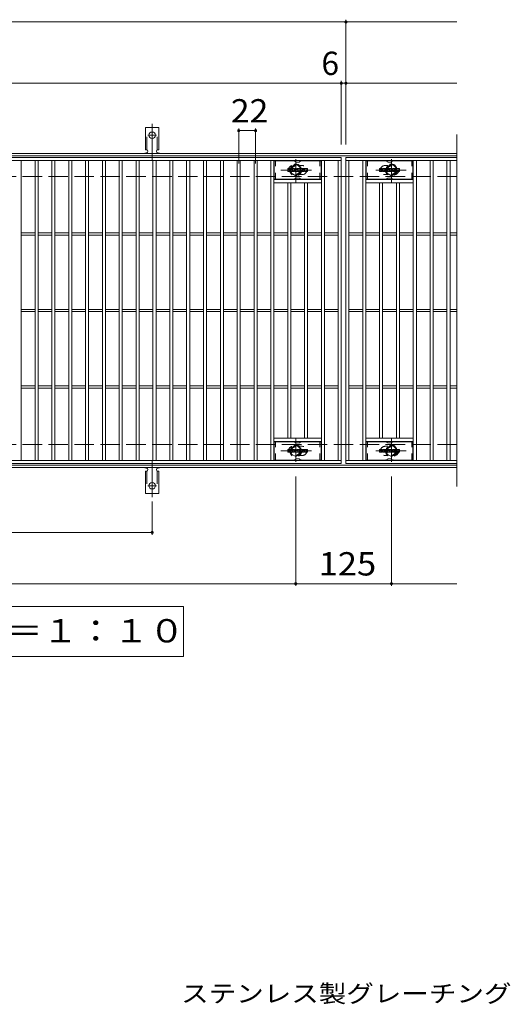
# Model space of a CAD drawing. Units: millimetres. Extents: x -1691 to 1837, y -1378 to 1313.
# Drawn here: x -915 to -274, y -45 to 1242 of the extents above; entities that cross this region are included whole.
import ezdxf

# ---------------------------------------------------------------- set-up
doc = ezdxf.new("R2010")
doc.units = ezdxf.units.MM
doc.header["$LTSCALE"] = 10
for name, pattern in [('JWW_CENTER1', [6.773333, 4.233333, -0.846667, 0.846667, -0.846667]), ('JWW_CENTER2', [13.546667, 11.006667, -0.846667, 0.846667, -0.846667]), ('JWW_DASHED1', [1.693333, 0.846667, -0.846667]), ('JWW_DASHED2', [3.386667, 1.693333, -1.693333]), ('JWW_DASHED3', [3.386667, 2.54, -0.846667])]:
    doc.linetypes.add(name, pattern=pattern)
for name, color, linetype in [('C-1', 7, 'Continuous'), ('C-2', 7, 'Continuous'), ('C-3', 7, 'Continuous'), ('C-4', 7, 'Continuous'), ('C-5', 7, 'Continuous'), ('C-8', 7, 'Continuous'), ('C-A', 7, 'Continuous'), ('C-F', 7, 'Continuous'), ('D-5', 7, 'Continuous')]:
    doc.layers.add(name, color=color, linetype=linetype)
doc.styles.add('ＭＳ ゴシック', font='txt', dxfattribs={"height": 1})

msp = doc.modelspace()

# ---------------------------------------------------------------- linework, layer by layer
at = {"layer": 'C-1', "color": 2, "linetype": 'Continuous', "lineweight": 9}
for p, q in [((-343.5, 1067), (-1639.5, 1067)), ((-343.5, 1064), (-1639.5, 1064)), ((-343.5, 660), (-1639.5, 660)), ((-343.5, 657), (-1639.5, 657))]:
    msp.add_line(p, q, dxfattribs=at)
at = {"layer": 'C-1', "color": 2, "linetype": 'JWW_DASHED3', "lineweight": 9}
for p, q in [((-343.5, 1037), (-1639.5, 1037)), ((-343.5, 687), (-1639.5, 687))]:
    msp.add_line(p, q, dxfattribs=at)
at = {"layer": 'C-2', "color": 3, "linetype": 'Continuous', "lineweight": 9}
for p, q in [((-343.5, 1092), (-343.5, 632)), ((-1488.5, 1062), (-494.5, 1062)), ((-1488.5, 1058), (-494.5, 1058)), ((-912.5, 666), (-912.5, 1058)), ((-894.5, 666), (-894.5, 1058)), ((-890.5, 666), (-890.5, 1058)), ((-872.5, 666), (-872.5, 1058)), ((-868.5, 666), (-868.5, 1058)), ((-850.5, 666), (-850.5, 1058)), ((-846.5, 666), (-846.5, 1058)), ((-828.5, 666), (-828.5, 1058)), ((-824.5, 666), (-824.5, 1058)), ((-806.5, 666), (-806.5, 1058)), ((-802.5, 666), (-802.5, 1058)), ((-784.5, 666), (-784.5, 1058)), ((-780.5, 666), (-780.5, 1058)), ((-762.5, 666), (-762.5, 1058)), ((-758.5, 666), (-758.5, 1058)), ((-740.5, 666), (-740.5, 1058)), ((-736.5, 666), (-736.5, 1058)), ((-718.5, 666), (-718.5, 1058)), ((-714.5, 666), (-714.5, 1058)), ((-696.5, 666), (-696.5, 1058)), ((-692.5, 666), (-692.5, 1058)), ((-674.5, 666), (-674.5, 1058)), ((-670.5, 666), (-670.5, 1058)), ((-652.5, 666), (-652.5, 1058)), ((-648.5, 666), (-648.5, 1058)), ((-630.5, 666), (-630.5, 1058)), ((-626.5, 666), (-626.5, 1058)), ((-608.5, 666), (-608.5, 1058)), ((-604.5, 666), (-604.5, 1058)), ((-586.5, 666), (-586.5, 1058)), ((-582.5, 666), (-582.5, 1058)), ((-520.5, 666), (-520.5, 1058)), ((-516.5, 666), (-516.5, 1058)), ((-498.5, 666), (-498.5, 1058)), ((-494.5, 1062), (-494.5, 662)), ((-343.5, 1062), (-488.5, 1062)), ((-488.5, 1062), (-343.5, 1062)), ((-488.5, 1062), (-488.5, 662)), ((-488.5, 1062), (-488.5, 662)), ((-488.5, 1058), (-343.5, 1058)), ((-484.5, 666), (-484.5, 1058)), ((-466.5, 666), (-466.5, 1058)), ((-462.5, 666), (-462.5, 1058)), ((-400.5, 666), (-400.5, 1058)), ((-396.5, 666), (-396.5, 1058)), ((-378.5, 666), (-378.5, 1058)), ((-374.5, 666), (-374.5, 1058)), ((-356.5, 666), (-356.5, 1058)), ((-352.5, 666), (-352.5, 1058)), ((-520.5, 1033), (-582.5, 1033)), ((-462.5, 1033), (-400.5, 1033)), ((-520.5, 1029), (-582.5, 1029)), ((-564.5, 695), (-564.5, 1029)), ((-560.5, 695), (-560.5, 1029)), ((-542.5, 695), (-542.5, 1029)), ((-538.5, 695), (-538.5, 1029)), ((-462.5, 1029), (-400.5, 1029)), ((-444.5, 695), (-444.5, 1029)), ((-440.5, 695), (-440.5, 1029)), ((-422.5, 695), (-422.5, 1029)), ((-418.5, 695), (-418.5, 1029)), ((-912.5, 963.5), (-894.5, 963.5)), ((-912.5, 960.5), (-894.5, 960.5)), ((-890.5, 963.5), (-872.5, 963.5)), ((-890.5, 960.5), (-872.5, 960.5)), ((-868.5, 963.5), (-850.5, 963.5)), ((-868.5, 960.5), (-850.5, 960.5)), ((-846.5, 963.5), (-828.5, 963.5)), ((-846.5, 960.5), (-828.5, 960.5)), ((-824.5, 963.5), (-806.5, 963.5)), ((-824.5, 960.5), (-806.5, 960.5)), ((-802.5, 963.5), (-784.5, 963.5)), ((-802.5, 960.5), (-784.5, 960.5)), ((-780.5, 963.5), (-762.5, 963.5)), ((-780.5, 960.5), (-762.5, 960.5)), ((-758.5, 963.5), (-740.5, 963.5)), ((-758.5, 960.5), (-740.5, 960.5)), ((-736.5, 963.5), (-718.5, 963.5)), ((-736.5, 960.5), (-718.5, 960.5)), ((-714.5, 963.5), (-696.5, 963.5)), ((-714.5, 960.5), (-696.5, 960.5)), ((-692.5, 963.5), (-674.5, 963.5)), ((-692.5, 960.5), (-674.5, 960.5)), ((-670.5, 963.5), (-652.5, 963.5)), ((-670.5, 960.5), (-652.5, 960.5)), ((-648.5, 963.5), (-630.5, 963.5)), ((-648.5, 960.5), (-630.5, 960.5)), ((-626.5, 963.5), (-608.5, 963.5)), ((-626.5, 960.5), (-608.5, 960.5)), ((-604.5, 963.5), (-586.5, 963.5)), ((-604.5, 960.5), (-586.5, 960.5)), ((-582.5, 963.5), (-564.5, 963.5)), ((-582.5, 960.5), (-564.5, 960.5)), ((-560.5, 963.5), (-542.5, 963.5)), ((-560.5, 960.5), (-542.5, 960.5)), ((-538.5, 963.5), (-520.5, 963.5)), ((-538.5, 960.5), (-520.5, 960.5)), ((-516.5, 963.5), (-498.5, 963.5)), ((-516.5, 960.5), (-498.5, 960.5)), ((-484.5, 963.5), (-466.5, 963.5)), ((-484.5, 960.5), (-466.5, 960.5)), ((-462.5, 963.5), (-444.5, 963.5)), ((-462.5, 960.5), (-444.5, 960.5)), ((-440.5, 963.5), (-422.5, 963.5)), ((-440.5, 960.5), (-422.5, 960.5)), ((-418.5, 963.5), (-400.5, 963.5)), ((-418.5, 960.5), (-400.5, 960.5)), ((-396.5, 963.5), (-378.5, 963.5)), ((-396.5, 960.5), (-378.5, 960.5)), ((-374.5, 963.5), (-356.5, 963.5)), ((-374.5, 960.5), (-356.5, 960.5)), ((-352.5, 963.5), (-343.5, 963.5)), ((-352.5, 960.5), (-343.5, 960.5)), ((-912.5, 863.5), (-894.5, 863.5)), ((-890.5, 863.5), (-872.5, 863.5)), ((-868.5, 863.5), (-850.5, 863.5)), ((-846.5, 863.5), (-828.5, 863.5)), ((-824.5, 863.5), (-806.5, 863.5)), ((-802.5, 863.5), (-784.5, 863.5)), ((-780.5, 863.5), (-762.5, 863.5)), ((-758.5, 863.5), (-740.5, 863.5)), ((-736.5, 863.5), (-718.5, 863.5)), ((-714.5, 863.5), (-696.5, 863.5)), ((-692.5, 863.5), (-674.5, 863.5)), ((-670.5, 863.5), (-652.5, 863.5)), ((-648.5, 863.5), (-630.5, 863.5)), ((-626.5, 863.5), (-608.5, 863.5)), ((-604.5, 863.5), (-586.5, 863.5)), ((-582.5, 863.5), (-564.5, 863.5)), ((-560.5, 863.5), (-542.5, 863.5)), ((-538.5, 863.5), (-520.5, 863.5)), ((-516.5, 863.5), (-498.5, 863.5)), ((-484.5, 863.5), (-466.5, 863.5)), ((-462.5, 863.5), (-444.5, 863.5)), ((-440.5, 863.5), (-422.5, 863.5)), ((-418.5, 863.5), (-400.5, 863.5)), ((-396.5, 863.5), (-378.5, 863.5)), ((-374.5, 863.5), (-356.5, 863.5)), ((-352.5, 863.5), (-343.5, 863.5)), ((-912.5, 860.5), (-894.5, 860.5)), ((-890.5, 860.5), (-872.5, 860.5)), ((-868.5, 860.5), (-850.5, 860.5)), ((-846.5, 860.5), (-828.5, 860.5)), ((-824.5, 860.5), (-806.5, 860.5)), ((-802.5, 860.5), (-784.5, 860.5)), ((-780.5, 860.5), (-762.5, 860.5)), ((-758.5, 860.5), (-740.5, 860.5)), ((-736.5, 860.5), (-718.5, 860.5)), ((-714.5, 860.5), (-696.5, 860.5)), ((-692.5, 860.5), (-674.5, 860.5)), ((-670.5, 860.5), (-652.5, 860.5)), ((-648.5, 860.5), (-630.5, 860.5)), ((-626.5, 860.5), (-608.5, 860.5)), ((-604.5, 860.5), (-586.5, 860.5)), ((-582.5, 860.5), (-564.5, 860.5)), ((-560.5, 860.5), (-542.5, 860.5)), ((-538.5, 860.5), (-520.5, 860.5)), ((-516.5, 860.5), (-498.5, 860.5)), ((-484.5, 860.5), (-466.5, 860.5)), ((-462.5, 860.5), (-444.5, 860.5)), ((-440.5, 860.5), (-422.5, 860.5)), ((-418.5, 860.5), (-400.5, 860.5)), ((-396.5, 860.5), (-378.5, 860.5)), ((-374.5, 860.5), (-356.5, 860.5)), ((-352.5, 860.5), (-343.5, 860.5)), ((-912.5, 763.5), (-894.5, 763.5)), ((-912.5, 760.5), (-894.5, 760.5)), ((-890.5, 763.5), (-872.5, 763.5)), ((-890.5, 760.5), (-872.5, 760.5)), ((-868.5, 763.5), (-850.5, 763.5)), ((-868.5, 760.5), (-850.5, 760.5)), ((-846.5, 763.5), (-828.5, 763.5)), ((-846.5, 760.5), (-828.5, 760.5)), ((-824.5, 763.5), (-806.5, 763.5)), ((-824.5, 760.5), (-806.5, 760.5)), ((-802.5, 763.5), (-784.5, 763.5)), ((-802.5, 760.5), (-784.5, 760.5)), ((-780.5, 763.5), (-762.5, 763.5)), ((-780.5, 760.5), (-762.5, 760.5)), ((-758.5, 763.5), (-740.5, 763.5)), ((-758.5, 760.5), (-740.5, 760.5)), ((-736.5, 763.5), (-718.5, 763.5)), ((-736.5, 760.5), (-718.5, 760.5)), ((-714.5, 763.5), (-696.5, 763.5)), ((-714.5, 760.5), (-696.5, 760.5)), ((-692.5, 763.5), (-674.5, 763.5)), ((-692.5, 760.5), (-674.5, 760.5)), ((-670.5, 763.5), (-652.5, 763.5)), ((-670.5, 760.5), (-652.5, 760.5)), ((-648.5, 763.5), (-630.5, 763.5)), ((-648.5, 760.5), (-630.5, 760.5)), ((-626.5, 763.5), (-608.5, 763.5)), ((-626.5, 760.5), (-608.5, 760.5)), ((-604.5, 763.5), (-586.5, 763.5)), ((-604.5, 760.5), (-586.5, 760.5)), ((-582.5, 763.5), (-564.5, 763.5)), ((-582.5, 760.5), (-564.5, 760.5)), ((-560.5, 763.5), (-542.5, 763.5)), ((-560.5, 760.5), (-542.5, 760.5)), ((-538.5, 763.5), (-520.5, 763.5)), ((-538.5, 760.5), (-520.5, 760.5)), ((-516.5, 763.5), (-498.5, 763.5)), ((-516.5, 760.5), (-498.5, 760.5)), ((-484.5, 763.5), (-466.5, 763.5)), ((-484.5, 760.5), (-466.5, 760.5)), ((-462.5, 763.5), (-444.5, 763.5)), ((-462.5, 760.5), (-444.5, 760.5)), ((-440.5, 763.5), (-422.5, 763.5)), ((-440.5, 760.5), (-422.5, 760.5)), ((-418.5, 763.5), (-400.5, 763.5)), ((-418.5, 760.5), (-400.5, 760.5)), ((-396.5, 763.5), (-378.5, 763.5)), ((-396.5, 760.5), (-378.5, 760.5)), ((-374.5, 763.5), (-356.5, 763.5)), ((-374.5, 760.5), (-356.5, 760.5)), ((-352.5, 763.5), (-343.5, 763.5)), ((-352.5, 760.5), (-343.5, 760.5)), ((-520.5, 695), (-582.5, 695)), ((-462.5, 695), (-400.5, 695)), ((-520.5, 691), (-582.5, 691)), ((-462.5, 691), (-400.5, 691)), ((-494.5, 666), (-1488.5, 666)), ((-494.5, 662), (-1488.5, 662)), ((-343.5, 666), (-488.5, 666)), ((-343.5, 662), (-488.5, 662))]:
    msp.add_line(p, q, dxfattribs=at)
at = {"layer": 'C-2', "color": 3, "linetype": 'JWW_DASHED1', "lineweight": 9}
for p, q in [((-545.5, 1051.5), (-549.1, 1051.5)), ((-437.5, 1051.5), (-433.9, 1051.5)), ((-545.5, 1039.5), (-549.1, 1039.5)), ((-437.5, 1039.5), (-433.9, 1039.5)), ((-545.5, 684.5), (-549.1, 684.5)), ((-437.5, 684.5), (-433.9, 684.5)), ((-545.5, 672.5), (-549.1, 672.5)), ((-437.5, 672.5), (-433.9, 672.5))]:
    msp.add_line(p, q, dxfattribs=at)
for centre, start, end in [((-557.5, 1045.5), 106.3331, 253.6669), ((-545.5, 1045.5), 270, 90), ((-437.5, 1045.5), 90, 270), ((-425.5, 1045.5), 286.3331, 73.6669), ((-557.5, 678.5), 106.3331, 253.6669), ((-545.5, 678.5), 270, 90), ((-437.5, 678.5), 90, 270), ((-425.5, 678.5), 286.3331, 73.6669)]:
    msp.add_arc(centre, 6, start, end, dxfattribs=at)
at = {"layer": 'C-3', "color": 6, "linetype": 'Continuous', "lineweight": 9}
for p, q in [((-556.4, 1057.5), (-582, 1057.5)), ((-582, 1033.5), (-582, 1057.5)), ((-555.9, 1057.4), (-553.8, 1056.1)), ((-549.8, 1056), (-553.3, 1056)), ((-547.2, 1057.4), (-549.3, 1056.1)), ((-546.7, 1057.5), (-521, 1057.5)), ((-521, 1033.5), (-521, 1057.5)), ((-436.4, 1057.5), (-462, 1057.5)), ((-462, 1033.5), (-462, 1057.5)), ((-435.9, 1057.4), (-433.8, 1056.1)), ((-429.8, 1056), (-433.3, 1056)), ((-427.2, 1057.4), (-429.3, 1056.1)), ((-426.7, 1057.5), (-401, 1057.5)), ((-401, 1033.5), (-401, 1057.5)), ((-556.4, 1033.5), (-582, 1033.5)), ((-555.9, 1033.6), (-553.8, 1034.9)), ((-549.8, 1035), (-553.3, 1035)), ((-547.2, 1033.6), (-549.3, 1034.9)), ((-546.7, 1033.5), (-521, 1033.5)), ((-436.4, 1033.5), (-462, 1033.5)), ((-435.9, 1033.6), (-433.8, 1034.9)), ((-429.8, 1035), (-433.3, 1035)), ((-427.2, 1033.6), (-429.3, 1034.9)), ((-426.7, 1033.5), (-401, 1033.5)), ((-556.4, 690.5), (-582, 690.5)), ((-582, 666.5), (-582, 690.5)), ((-555.9, 690.4), (-553.8, 689.1)), ((-549.8, 689), (-553.3, 689)), ((-547.2, 690.4), (-549.3, 689.1)), ((-546.7, 690.5), (-521, 690.5)), ((-521, 666.5), (-521, 690.5)), ((-436.4, 690.5), (-462, 690.5)), ((-462, 666.5), (-462, 690.5)), ((-435.9, 690.4), (-433.8, 689.1)), ((-429.8, 689), (-433.3, 689)), ((-427.2, 690.4), (-429.3, 689.1)), ((-426.7, 690.5), (-401, 690.5)), ((-401, 666.5), (-401, 690.5)), ((-556.4, 666.5), (-582, 666.5)), ((-555.9, 666.6), (-553.8, 667.9)), ((-549.8, 668), (-553.3, 668)), ((-547.2, 666.6), (-549.3, 667.9)), ((-546.7, 666.5), (-521, 666.5)), ((-436.4, 666.5), (-462, 666.5)), ((-435.9, 666.6), (-433.8, 667.9)), ((-429.8, 668), (-433.3, 668)), ((-427.2, 666.6), (-429.3, 667.9)), ((-426.7, 666.5), (-401, 666.5))]:
    msp.add_line(p, q, dxfattribs=at)
at = {"layer": 'C-3', "color": 6, "linetype": 'JWW_DASHED1', "lineweight": 9}
for p, q in [((-580.5, 1033.5), (-580.5, 1057.5)), ((-522.5, 1033.5), (-522.5, 1057.5)), ((-460.5, 1033.5), (-460.5, 1057.5)), ((-402.5, 1033.5), (-402.5, 1057.5)), ((-580.5, 666.5), (-580.5, 690.5)), ((-522.5, 666.5), (-522.5, 690.5)), ((-460.5, 666.5), (-460.5, 690.5)), ((-402.5, 666.5), (-402.5, 690.5))]:
    msp.add_line(p, q, dxfattribs=at)
at = {"layer": 'C-3', "color": 6, "linetype": 'Continuous', "lineweight": 9}
for centre, start, end in [((-556.4, 1056.5), 60, 90), ((-553.3, 1057), 240, 270), ((-549.8, 1057), 270, 300), ((-546.7, 1056.5), 90, 120), ((-436.4, 1056.5), 60, 90), ((-433.3, 1057), 240, 270), ((-429.8, 1057), 270, 300), ((-426.7, 1056.5), 90, 120), ((-556.4, 1034.5), 270, 300), ((-553.3, 1034), 90, 120), ((-549.8, 1034), 60, 90), ((-546.7, 1034.5), 240, 270), ((-436.4, 1034.5), 270, 300), ((-433.3, 1034), 90, 120), ((-429.8, 1034), 60, 90), ((-426.7, 1034.5), 240, 270), ((-556.4, 689.5), 60, 90), ((-553.3, 690), 240, 270), ((-549.8, 690), 270, 300), ((-546.7, 689.5), 90, 120), ((-436.4, 689.5), 60, 90), ((-433.3, 690), 240, 270), ((-429.8, 690), 270, 300), ((-426.7, 689.5), 90, 120), ((-556.4, 667.5), 270, 300), ((-553.3, 667), 90, 120), ((-549.8, 667), 60, 90), ((-546.7, 667.5), 240, 270), ((-436.4, 667.5), 270, 300), ((-433.3, 667), 90, 120), ((-429.8, 667), 60, 90), ((-426.7, 667.5), 240, 270)]:
    msp.add_arc(centre, 1, start, end, dxfattribs=at)
at = {"layer": 'C-4', "color": 7, "linetype": 'Continuous', "lineweight": 9}
for p, q in [((-1639.5, 1239), (-343.5, 1239)), ((-488.5, 1079), (-488.5, 1242)), ((-1639.5, 1159), (-343.5, 1159)), ((-494.5, 1079), (-494.5, 1162)), ((-628.5, 1054), (-628.5, 1100)), ((-628.5, 1097), (-606.5, 1097)), ((-606.5, 1054), (-606.5, 1100)), ((-554, 645), (-554, 502)), ((-429, 645), (-429, 502)), ((-741.5, 612.3), (-741.5, 569)), ((-1241.5, 572), (-741.5, 572)), ((-1639.5, 505), (-343.5, 505))]:
    msp.add_line(p, q, dxfattribs=at)
at = {"layer": 'C-4', "color": 7, "linetype": 'Continuous', "lineweight": 9, "const_width": 2}
for points in [[(-487.5, 1239, 0.414214), (-488.5, 1240, 0.414214), (-489.5, 1239, 0.414214), (-488.5, 1238, 0.414214)], [(-493.5, 1159, 0.414214), (-494.5, 1160, 0.414214), (-495.5, 1159, 0.414214), (-494.5, 1158, 0.414214)], [(-487.5, 1159, 0.414214), (-488.5, 1160, 0.414214), (-489.5, 1159, 0.414214), (-488.5, 1158, 0.414214)], [(-627.5, 1097, 0.414214), (-628.5, 1098, 0.414214), (-629.5, 1097, 0.414214), (-628.5, 1096, 0.414214)], [(-605.5, 1097, 0.414214), (-606.5, 1098, 0.414214), (-607.5, 1097, 0.414214), (-606.5, 1096, 0.414214)], [(-740.5, 572, 0.414214), (-741.5, 573, 0.414214), (-742.5, 572, 0.414214), (-741.5, 571, 0.414214)], [(-553, 505, 0.414214), (-554, 506, 0.414214), (-555, 505, 0.414214), (-554, 504, 0.414214)], [(-428, 505, 0.414214), (-429, 506, 0.414214), (-430, 505, 0.414214), (-429, 504, 0.414214)]]:
    msp.add_lwpolyline(points, format="xyb", close=True, dxfattribs=at)
at = {"layer": 'C-5', "color": 7, "linetype": 'Continuous', "lineweight": 9}
for p, q in [((-1275.5, 475), (-700.5, 475)), ((-700.5, 475), (-700.5, 410)), ((-700.5, 410), (-1275.5, 410))]:
    msp.add_line(p, q, dxfattribs=at)
at = {"layer": 'C-8', "color": 4, "linetype": 'JWW_CENTER1', "lineweight": 9}
for p, q in [((-554, 1029.5), (-554, 1059.9)), ((-429, 1029.5), (-429, 1059.9)), ((-533.6, 1045.5), (-573.3, 1045.5)), ((-449.5, 1045.5), (-409.8, 1045.5)), ((-554, 694.5), (-554, 664.1)), ((-429, 694.5), (-429, 664.1)), ((-533.6, 678.5), (-573.3, 678.5)), ((-449.5, 678.5), (-409.8, 678.5))]:
    msp.add_line(p, q, dxfattribs=at)
at = {"layer": 'C-8', "color": 4, "linetype": 'JWW_DASHED1', "lineweight": 9}
for p, q in [((-560.5, 1049.3), (-554, 1053)), ((-560.5, 1041.8), (-560.5, 1049.3)), ((-554, 1053), (-547.5, 1049.3)), ((-547.5, 1049.3), (-547.5, 1041.8)), ((-429, 1053), (-435.5, 1049.3)), ((-435.5, 1049.3), (-435.5, 1041.8)), ((-422.5, 1049.3), (-429, 1053)), ((-422.5, 1041.8), (-422.5, 1049.3)), ((-554, 1038), (-560.5, 1041.8)), ((-547.5, 1041.8), (-554, 1038)), ((-435.5, 1041.8), (-429, 1038)), ((-429, 1038), (-422.5, 1041.8)), ((-554, 686), (-560.5, 682.3)), ((-560.5, 682.3), (-560.5, 674.8)), ((-547.5, 682.3), (-554, 686)), ((-547.5, 674.8), (-547.5, 682.3)), ((-435.5, 682.3), (-429, 686)), ((-435.5, 674.8), (-435.5, 682.3)), ((-429, 686), (-422.5, 682.3)), ((-422.5, 682.3), (-422.5, 674.8)), ((-560.5, 674.8), (-554, 671)), ((-554, 671), (-547.5, 674.8)), ((-429, 671), (-435.5, 674.8)), ((-422.5, 674.8), (-429, 671))]:
    msp.add_line(p, q, dxfattribs=at)
for centre, radius in [((-554, 1045.5), 7.75), ((-554, 1045.5), 6.5), ((-554, 1045.5), 5.5), ((-429, 1045.5), 7.75), ((-429, 1045.5), 6.5), ((-429, 1045.5), 5.5), ((-554, 678.5), 7.75), ((-554, 678.5), 6.5), ((-554, 678.5), 5.5), ((-429, 678.5), 7.75), ((-429, 678.5), 6.5), ((-429, 678.5), 5.5)]:
    msp.add_circle(centre, radius, dxfattribs=at)
at = {"layer": 'C-A', "color": 3, "linetype": 'Continuous', "lineweight": 9}
for p, q in [((-750.3, 1072), (-750.3, 1101)), ((-732.8, 1101), (-750.3, 1101)), ((-732.8, 1072), (-732.8, 1101)), ((-750.3, 1072), (-749, 1072)), ((-749.5, 1068), (-749, 1068)), ((-732.8, 1072), (-734, 1072)), ((-734, 1068), (-733.5, 1068)), ((-750.3, 652), (-749, 652)), ((-750.3, 652), (-750.3, 623)), ((-749.5, 656), (-749, 656)), ((-734, 656), (-733.5, 656)), ((-732.8, 652), (-734, 652)), ((-732.8, 652), (-732.8, 623)), ((-732.8, 623), (-750.3, 623))]:
    msp.add_line(p, q, dxfattribs=at)
at = {"layer": 'C-A', "color": 3, "linetype": 'JWW_DASHED2', "lineweight": 9}
for p, q in [((-748.3, 1071.9), (-748.3, 1101)), ((-734.8, 1071.9), (-734.8, 1101)), ((-748.3, 652.2), (-748.3, 623)), ((-734.8, 652.2), (-734.8, 623))]:
    msp.add_line(p, q, dxfattribs=at)
at = {"layer": 'C-A', "color": 7, "linetype": 'JWW_CENTER2', "lineweight": 9}
for p, q in [((-741.5, 1058.5), (-741.5, 1105.9)), ((-747.3, 1091), (-735.8, 1091)), ((-741.5, 665.5), (-741.5, 618.1)), ((-747.3, 633), (-735.8, 633))]:
    msp.add_line(p, q, dxfattribs=at)
at = {"layer": 'C-A', "color": 3, "linetype": 'Continuous', "lineweight": 9}
for centre in [(-741.5, 1091), (-741.5, 633)]:
    msp.add_circle(centre, 4.25, dxfattribs=at)
for centre, start, end in [((-749.5, 1066), 90.276, 150.0005), ((-749, 1070), 270, 90), ((-734, 1070), 90, 269.8667), ((-733.5, 1066), 29.9993, 89.7584), ((-749.5, 658), 209.9995, 269.724), ((-733.5, 658), 270.2416, 330.0007), ((-749, 654), 270, 90), ((-734, 654), 90.1333, 270)]:
    msp.add_arc(centre, 2, start, end, dxfattribs=at)
at = {"layer": 'C-F', "color": 7, "linetype": 'Continuous', "lineweight": 9}
for p, q in [((-564.5, 1043.9), (-564.5, 1047.3)), ((-562.9, 1047.4), (-564.4, 1047.4)), ((-564.4, 1043.8), (-562.9, 1043.8)), ((-562.7, 1047.3), (-562.7, 1046.3)), ((-562.7, 1043.9), (-562.7, 1045)), ((-562.2, 1047.3), (-562.2, 1046.3)), ((-562.2, 1043.9), (-562.2, 1045)), ((-562.1, 1043.8), (-560.7, 1043.8)), ((-560.7, 1047.4), (-562, 1047.4)), ((-560.5, 1047.3), (-560.5, 1046.5)), ((-560.5, 1043.9), (-560.5, 1044.8)), ((-559.9, 1043.9), (-559.9, 1046.9)), ((-558.4, 1043.8), (-559.7, 1043.8)), ((-556.6, 1047.4), (-559.4, 1047.4)), ((-558.2, 1045.6), (-558.2, 1046.2)), ((-557.8, 1045.6), (-558.2, 1045.6)), ((-558.2, 1043.9), (-558.2, 1044.3)), ((-557.7, 1045.6), (-557.7, 1046.2)), ((-557.7, 1043.9), (-557.7, 1044.3)), ((-557.5, 1043.8), (-556.2, 1043.8)), ((-556, 1043.9), (-556, 1046.9)), ((-555.4, 1047.3), (-555.4, 1043.9)), ((-555.2, 1047.4), (-553.5, 1047.4)), ((-554.2, 1043.8), (-555.2, 1043.8)), ((-554, 1043.9), (-554, 1044.8)), ((-553.6, 1043.9), (-553.8, 1044.9)), ((-553.4, 1047.3), (-552.9, 1045.8)), ((-551.5, 1043.8), (-553.4, 1043.8)), ((-552.7, 1047.3), (-552.7, 1045.8)), ((-552.6, 1047.4), (-551.5, 1047.4)), ((-551.4, 1047.3), (-551.4, 1043.9)), ((-550.9, 1043.9), (-550.9, 1047.3)), ((-550.7, 1047.4), (-547.7, 1047.4)), ((-550.7, 1043.8), (-547.7, 1043.8)), ((-547.7, 1046.4), (-548.8, 1046.4)), ((-547.7, 1046), (-548.8, 1046)), ((-547.7, 1045.2), (-548.8, 1045.2)), ((-547.7, 1044.8), (-548.8, 1044.8)), ((-547.5, 1046.6), (-547.5, 1047.3)), ((-547.5, 1045.3), (-547.5, 1045.8)), ((-547.5, 1043.9), (-547.5, 1044.6)), ((-547, 1044.8), (-547, 1044.3)), ((-546.9, 1044.9), (-545.5, 1044.9)), ((-543.5, 1047.4), (-546.6, 1047.4)), ((-545, 1045.3), (-546.6, 1045.3)), ((-543.5, 1043.8), (-546.5, 1043.8)), ((-545.4, 1046.1), (-545.4, 1046.5)), ((-545.4, 1044.8), (-545.4, 1044.7)), ((-545.2, 1045.9), (-543.5, 1045.9)), ((-544.9, 1046.4), (-544.9, 1046.5)), ((-544.9, 1045.1), (-544.9, 1044.7)), ((-544.7, 1046.2), (-543, 1046.2)), ((-543, 1046.9), (-543, 1046.2)), ((-542.5, 1044.3), (-542.5, 1046.9)), ((-539, 1047.4), (-542, 1047.4)), ((-539, 1043.8), (-542, 1043.8)), ((-540.8, 1045.1), (-540.8, 1046.1)), ((-540.2, 1045.1), (-540.2, 1046.1)), ((-538.5, 1046.9), (-538.5, 1044.3)), ((-444.5, 1043.9), (-444.5, 1047.3)), ((-442.9, 1047.4), (-444.4, 1047.4)), ((-444.4, 1043.8), (-442.9, 1043.8)), ((-442.7, 1047.3), (-442.7, 1046.3)), ((-442.7, 1043.9), (-442.7, 1045)), ((-442.2, 1047.3), (-442.2, 1046.3)), ((-442.2, 1043.9), (-442.2, 1045)), ((-442.1, 1043.8), (-440.7, 1043.8)), ((-440.7, 1047.4), (-442, 1047.4)), ((-440.5, 1047.3), (-440.5, 1046.5)), ((-440.5, 1043.9), (-440.5, 1044.8)), ((-439.9, 1043.9), (-439.9, 1046.9)), ((-438.4, 1043.8), (-439.7, 1043.8)), ((-436.6, 1047.4), (-439.4, 1047.4)), ((-438.2, 1045.6), (-438.2, 1046.2)), ((-437.8, 1045.6), (-438.2, 1045.6)), ((-438.2, 1043.9), (-438.2, 1044.3)), ((-437.7, 1045.6), (-437.7, 1046.2)), ((-437.7, 1043.9), (-437.7, 1044.3)), ((-437.5, 1043.8), (-436.2, 1043.8)), ((-436, 1043.9), (-436, 1046.9)), ((-435.4, 1047.3), (-435.4, 1043.9)), ((-435.2, 1047.4), (-433.5, 1047.4)), ((-434.2, 1043.8), (-435.2, 1043.8)), ((-434, 1043.9), (-434, 1044.8)), ((-433.6, 1043.9), (-433.8, 1044.9)), ((-433.4, 1047.3), (-432.9, 1045.8)), ((-431.5, 1043.8), (-433.4, 1043.8)), ((-432.7, 1047.3), (-432.7, 1045.8)), ((-432.6, 1047.4), (-431.5, 1047.4)), ((-431.4, 1047.3), (-431.4, 1043.9)), ((-430.9, 1043.9), (-430.9, 1047.3)), ((-430.7, 1047.4), (-427.7, 1047.4)), ((-430.7, 1043.8), (-427.7, 1043.8)), ((-427.7, 1046.4), (-428.8, 1046.4)), ((-427.7, 1046), (-428.8, 1046)), ((-427.7, 1045.2), (-428.8, 1045.2)), ((-427.7, 1044.8), (-428.8, 1044.8)), ((-427.5, 1046.6), (-427.5, 1047.3)), ((-427.5, 1045.3), (-427.5, 1045.8)), ((-427.5, 1043.9), (-427.5, 1044.6)), ((-427, 1044.8), (-427, 1044.3)), ((-426.9, 1044.9), (-425.5, 1044.9)), ((-423.5, 1047.4), (-426.6, 1047.4)), ((-425, 1045.3), (-426.6, 1045.3)), ((-423.5, 1043.8), (-426.5, 1043.8)), ((-425.4, 1046.1), (-425.4, 1046.5)), ((-425.4, 1044.8), (-425.4, 1044.7)), ((-425.2, 1045.9), (-423.5, 1045.9)), ((-424.9, 1046.4), (-424.9, 1046.5)), ((-424.9, 1045.1), (-424.9, 1044.7)), ((-424.7, 1046.2), (-423, 1046.2)), ((-423, 1046.9), (-423, 1046.2)), ((-422.5, 1044.3), (-422.5, 1046.9)), ((-419, 1047.4), (-422, 1047.4)), ((-419, 1043.8), (-422, 1043.8)), ((-420.8, 1045.1), (-420.8, 1046.1)), ((-420.2, 1045.1), (-420.2, 1046.1)), ((-418.5, 1046.9), (-418.5, 1044.3)), ((-564.5, 676.9), (-564.5, 680.3)), ((-562.9, 680.4), (-564.4, 680.4)), ((-564.4, 676.8), (-562.9, 676.8)), ((-562.7, 680.3), (-562.7, 679.3)), ((-562.7, 676.9), (-562.7, 678)), ((-562.2, 680.3), (-562.2, 679.3)), ((-562.2, 676.9), (-562.2, 678)), ((-562.1, 676.8), (-560.7, 676.8)), ((-560.7, 680.4), (-562, 680.4)), ((-560.5, 680.3), (-560.5, 679.5)), ((-560.5, 676.9), (-560.5, 677.8)), ((-559.9, 676.9), (-559.9, 679.9)), ((-558.4, 676.8), (-559.7, 676.8)), ((-556.6, 680.4), (-559.4, 680.4)), ((-558.2, 678.6), (-558.2, 679.2)), ((-557.8, 678.6), (-558.2, 678.6)), ((-558.2, 676.9), (-558.2, 677.3)), ((-557.7, 678.6), (-557.7, 679.2)), ((-557.7, 676.9), (-557.7, 677.3)), ((-557.5, 676.8), (-556.2, 676.8)), ((-556, 676.9), (-556, 679.9)), ((-555.4, 680.3), (-555.4, 676.9)), ((-555.2, 680.4), (-553.5, 680.4)), ((-554.2, 676.8), (-555.2, 676.8)), ((-554, 676.9), (-554, 677.8)), ((-553.6, 676.9), (-553.8, 677.9)), ((-553.4, 680.3), (-552.9, 678.8)), ((-551.5, 676.8), (-553.4, 676.8)), ((-552.7, 680.3), (-552.7, 678.8)), ((-552.6, 680.4), (-551.5, 680.4)), ((-551.4, 680.3), (-551.4, 676.9)), ((-550.9, 676.9), (-550.9, 680.3)), ((-550.7, 680.4), (-547.7, 680.4)), ((-550.7, 676.8), (-547.7, 676.8)), ((-547.7, 679.4), (-548.8, 679.4)), ((-547.7, 679), (-548.8, 679)), ((-547.7, 678.2), (-548.8, 678.2)), ((-547.7, 677.8), (-548.8, 677.8)), ((-547.5, 679.6), (-547.5, 680.3)), ((-547.5, 678.3), (-547.5, 678.8)), ((-547.5, 676.9), (-547.5, 677.6)), ((-547, 677.8), (-547, 677.3)), ((-546.9, 677.9), (-545.5, 677.9)), ((-543.5, 680.4), (-546.6, 680.4)), ((-545, 678.3), (-546.6, 678.3)), ((-543.5, 676.8), (-546.5, 676.8)), ((-545.4, 679.1), (-545.4, 679.5)), ((-545.4, 677.8), (-545.4, 677.7)), ((-545.2, 678.9), (-543.5, 678.9)), ((-544.9, 679.4), (-544.9, 679.5)), ((-544.9, 678.1), (-544.9, 677.7)), ((-544.7, 679.2), (-543, 679.2)), ((-543, 679.9), (-543, 679.2)), ((-542.5, 677.3), (-542.5, 679.9)), ((-539, 680.4), (-542, 680.4)), ((-539, 676.8), (-542, 676.8)), ((-540.8, 678.1), (-540.8, 679.1)), ((-540.2, 678.1), (-540.2, 679.1)), ((-538.5, 679.9), (-538.5, 677.3)), ((-444.5, 676.9), (-444.5, 680.3)), ((-442.9, 680.4), (-444.4, 680.4)), ((-444.4, 676.8), (-442.9, 676.8)), ((-442.7, 680.3), (-442.7, 679.3)), ((-442.7, 676.9), (-442.7, 678)), ((-442.2, 680.3), (-442.2, 679.3)), ((-442.2, 676.9), (-442.2, 678)), ((-440.7, 680.4), (-442, 680.4)), ((-442.1, 676.8), (-440.7, 676.8)), ((-440.5, 680.3), (-440.5, 679.5)), ((-440.5, 676.9), (-440.5, 677.8)), ((-439.9, 676.9), (-439.9, 679.9)), ((-438.4, 676.8), (-439.7, 676.8)), ((-436.6, 680.4), (-439.4, 680.4)), ((-438.2, 678.6), (-438.2, 679.2)), ((-437.8, 678.6), (-438.2, 678.6)), ((-438.2, 676.9), (-438.2, 677.3)), ((-437.7, 678.6), (-437.7, 679.2)), ((-437.7, 676.9), (-437.7, 677.3)), ((-437.5, 676.8), (-436.2, 676.8)), ((-436, 676.9), (-436, 679.9)), ((-435.4, 680.3), (-435.4, 676.9)), ((-435.2, 680.4), (-433.5, 680.4)), ((-434.2, 676.8), (-435.2, 676.8)), ((-434, 676.9), (-434, 677.8)), ((-433.6, 676.9), (-433.8, 677.9)), ((-433.4, 680.3), (-432.9, 678.8)), ((-431.5, 676.8), (-433.4, 676.8)), ((-432.7, 680.3), (-432.7, 678.8)), ((-432.6, 680.4), (-431.5, 680.4)), ((-431.4, 680.3), (-431.4, 676.9)), ((-430.9, 676.9), (-430.9, 680.3)), ((-430.7, 680.4), (-427.7, 680.4)), ((-430.7, 676.8), (-427.7, 676.8)), ((-427.7, 679.4), (-428.8, 679.4)), ((-427.7, 679), (-428.8, 679)), ((-427.7, 678.2), (-428.8, 678.2)), ((-427.7, 677.8), (-428.8, 677.8)), ((-427.5, 679.6), (-427.5, 680.3)), ((-427.5, 678.3), (-427.5, 678.8)), ((-427.5, 676.9), (-427.5, 677.6)), ((-427, 677.8), (-427, 677.3)), ((-426.9, 677.9), (-425.5, 677.9)), ((-423.5, 680.4), (-426.6, 680.4)), ((-425, 678.3), (-426.6, 678.3)), ((-423.5, 676.8), (-426.5, 676.8)), ((-425.4, 679.1), (-425.4, 679.5)), ((-425.4, 677.8), (-425.4, 677.7)), ((-425.2, 678.9), (-423.5, 678.9)), ((-424.9, 679.4), (-424.9, 679.5)), ((-424.9, 678.1), (-424.9, 677.7)), ((-424.7, 679.2), (-423, 679.2)), ((-423, 679.9), (-423, 679.2)), ((-422.5, 677.3), (-422.5, 679.9)), ((-419, 680.4), (-422, 680.4)), ((-419, 676.8), (-422, 676.8)), ((-420.8, 678.1), (-420.8, 679.1)), ((-420.2, 678.1), (-420.2, 679.1)), ((-418.5, 679.9), (-418.5, 677.3))]:
    msp.add_line(p, q, dxfattribs=at)
for centre, radius, start, end in [((-564.4, 1047.3), 0.157, 90, 180), ((-564.4, 1043.9), 0.157, 180, 270), ((-562.9, 1047.3), 0.157, 0, 90), ((-562.9, 1043.9), 0.157, 270, 0), ((-562.5, 1046.3), 0.251, 180, 0), ((-562.5, 1045), 0.249, 0, 180), ((-562, 1047.3), 0.157, 90, 180), ((-562.1, 1043.9), 0.157, 180, 270), ((-561.6, 1045.7), 0.0878, 97.3317, 266.5718), ((-561.9, 1048), 2.26, 277.3317, 299.4207), ((-561.7, 1043.9), 1.64, 53.7199, 86.5718), ((-561.1, 1046.5), 0.524, 299.4207, 0), ((-561.1, 1044.8), 0.524, 0, 53.7199), ((-560.7, 1047.3), 0.157, 0, 90), ((-560.7, 1043.9), 0.157, 270, 0), ((-559.4, 1046.9), 0.524, 90, 180), ((-559.7, 1043.9), 0.157, 180, 270), ((-558.4, 1043.9), 0.157, 270, 0), ((-558, 1046.2), 0.255, 0, 180), ((-558.2, 1045.6), 0.0524, 180, 270), ((-558, 1044.3), 0.255, 0, 180), ((-557.8, 1045.6), 0.0524, 270, 0), ((-557.5, 1043.9), 0.157, 180, 270), ((-556.6, 1046.9), 0.524, 0, 90), ((-556.2, 1043.9), 0.157, 270, 0), ((-555.2, 1047.3), 0.157, 90, 180), ((-555.2, 1043.9), 0.157, 180, 270), ((-554.2, 1043.9), 0.157, 270, 0), ((-553.9, 1044.8), 0.101, 16.4888, 180), ((-553.4, 1043.9), 0.157, 196.4888, 270), ((-553.5, 1047.3), 0.157, 17.7564, 90), ((-552.8, 1045.8), 0.0827, 197.7564, 0), ((-552.6, 1047.3), 0.157, 90, 180), ((-551.5, 1047.3), 0.157, 0, 90), ((-551.5, 1043.9), 0.157, 270, 0), ((-550.7, 1047.3), 0.157, 90, 180), ((-550.7, 1043.9), 0.157, 180, 270), ((-548.8, 1046.2), 0.22, 90, 270), ((-548.8, 1045), 0.214, 90, 270), ((-547.7, 1047.3), 0.157, 0, 90), ((-547.7, 1046.6), 0.157, 270, 0), ((-547.7, 1045.8), 0.157, 0, 90), ((-547.7, 1045.3), 0.157, 270, 0), ((-547.7, 1044.6), 0.157, 0, 90), ((-547.7, 1043.9), 0.157, 270, 0), ((-544.7, 1046.3), 2.38, 157.1011, 202.8989), ((-546.9, 1044.8), 0.157, 90, 180), ((-546.5, 1044.3), 0.524, 180, 270), ((-546.6, 1047.2), 0.262, 90, 157.1011), ((-546.6, 1045.5), 0.262, 202.8989, 270), ((-545.5, 1044.8), 0.157, 0, 90), ((-545.1, 1046.5), 0.259, 0, 180), ((-545.2, 1046.1), 0.157, 180, 270), ((-545.1, 1044.7), 0.25, 180, 0), ((-545, 1045.1), 0.157, 0, 90), ((-544.7, 1046.4), 0.157, 180, 270), ((-543.5, 1046.9), 0.524, 0, 90), ((-543.5, 1045.7), 0.262, 22.908, 90), ((-543.5, 1044), 0.262, 270, 337.092), ((-545.4, 1044.8), 2.37, 337.092, 22.908), ((-542, 1046.9), 0.524, 90, 180), ((-542, 1044.3), 0.524, 180, 270), ((-540.5, 1046.1), 0.321, 0, 180), ((-540.5, 1045.1), 0.321, 180, 0), ((-539, 1046.9), 0.524, 0, 90), ((-539, 1044.3), 0.524, 270, 0), ((-444.4, 1047.3), 0.157, 90, 180), ((-444.4, 1043.9), 0.157, 180, 270), ((-442.9, 1047.3), 0.157, 0, 90), ((-442.9, 1043.9), 0.157, 270, 0), ((-442.5, 1046.3), 0.251, 180, 0), ((-442.5, 1045), 0.249, 0, 180), ((-442, 1047.3), 0.157, 90, 180), ((-442.1, 1043.9), 0.157, 180, 270), ((-441.6, 1045.7), 0.0878, 97.3317, 266.5718), ((-441.9, 1048), 2.26, 277.3317, 299.4207), ((-441.7, 1043.9), 1.64, 53.7199, 86.5718), ((-441.1, 1046.5), 0.524, 299.4207, 0), ((-441.1, 1044.8), 0.524, 0, 53.7199), ((-440.7, 1047.3), 0.157, 0, 90), ((-440.7, 1043.9), 0.157, 270, 0), ((-439.4, 1046.9), 0.524, 90, 180), ((-439.7, 1043.9), 0.157, 180, 270), ((-438.4, 1043.9), 0.157, 270, 0), ((-438, 1046.2), 0.255, 0, 180), ((-438.2, 1045.6), 0.0524, 180, 270), ((-438, 1044.3), 0.255, 0, 180), ((-437.8, 1045.6), 0.0524, 270, 0), ((-437.5, 1043.9), 0.157, 180, 270), ((-436.6, 1046.9), 0.524, 0, 90), ((-436.2, 1043.9), 0.157, 270, 0), ((-435.2, 1047.3), 0.157, 90, 180), ((-435.2, 1043.9), 0.157, 180, 270), ((-434.2, 1043.9), 0.157, 270, 0), ((-433.9, 1044.8), 0.101, 16.4888, 180), ((-433.4, 1043.9), 0.157, 196.4888, 270), ((-433.5, 1047.3), 0.157, 17.7564, 90), ((-432.8, 1045.8), 0.0827, 197.7564, 0), ((-432.6, 1047.3), 0.157, 90, 180), ((-431.5, 1047.3), 0.157, 0, 90), ((-431.5, 1043.9), 0.157, 270, 0), ((-430.7, 1047.3), 0.157, 90, 180), ((-430.7, 1043.9), 0.157, 180, 270), ((-428.8, 1046.2), 0.22, 90, 270), ((-428.8, 1045), 0.214, 90, 270), ((-427.7, 1047.3), 0.157, 0, 90), ((-427.7, 1046.6), 0.157, 270, 0), ((-427.7, 1045.8), 0.157, 0, 90), ((-427.7, 1045.3), 0.157, 270, 0), ((-427.7, 1044.6), 0.157, 0, 90), ((-427.7, 1043.9), 0.157, 270, 0), ((-424.7, 1046.3), 2.38, 157.1011, 202.8989), ((-426.9, 1044.8), 0.157, 90, 180), ((-426.5, 1044.3), 0.524, 180, 270), ((-426.6, 1047.2), 0.262, 90, 157.1011), ((-426.6, 1045.5), 0.262, 202.8989, 270), ((-425.5, 1044.8), 0.157, 0, 90), ((-425.1, 1046.5), 0.259, 0, 180), ((-425.2, 1046.1), 0.157, 180, 270), ((-425.1, 1044.7), 0.25, 180, 0), ((-425, 1045.1), 0.157, 0, 90), ((-424.7, 1046.4), 0.157, 180, 270), ((-423.5, 1046.9), 0.524, 0, 90), ((-423.5, 1045.7), 0.262, 22.908, 90), ((-423.5, 1044), 0.262, 270, 337.092), ((-425.4, 1044.8), 2.37, 337.092, 22.908), ((-422, 1046.9), 0.524, 90, 180), ((-422, 1044.3), 0.524, 180, 270), ((-420.5, 1046.1), 0.321, 0, 180), ((-420.5, 1045.1), 0.321, 180, 0), ((-419, 1046.9), 0.524, 0, 90), ((-419, 1044.3), 0.524, 270, 0), ((-564.4, 680.3), 0.157, 90, 180), ((-564.4, 676.9), 0.157, 180, 270), ((-562.9, 680.3), 0.157, 0, 90), ((-562.9, 676.9), 0.157, 270, 0), ((-562.5, 679.3), 0.251, 180, 0), ((-562.5, 678), 0.249, 0, 180), ((-562, 680.3), 0.157, 90, 180), ((-562.1, 676.9), 0.157, 180, 270), ((-561.6, 678.7), 0.0878, 97.3317, 266.5718), ((-561.9, 681), 2.26, 277.3317, 299.4207), ((-561.7, 676.9), 1.64, 53.7199, 86.5718), ((-561.1, 679.5), 0.524, 299.4207, 0), ((-561.1, 677.8), 0.524, 0, 53.7199), ((-560.7, 680.3), 0.157, 0, 90), ((-560.7, 676.9), 0.157, 270, 0), ((-559.4, 679.9), 0.524, 90, 180), ((-559.7, 676.9), 0.157, 180, 270), ((-558.4, 676.9), 0.157, 270, 0), ((-558, 679.2), 0.255, 0, 180), ((-558.2, 678.6), 0.0524, 180, 270), ((-558, 677.3), 0.255, 0, 180), ((-557.8, 678.6), 0.0524, 270, 0), ((-557.5, 676.9), 0.157, 180, 270), ((-556.6, 679.9), 0.524, 0, 90), ((-556.2, 676.9), 0.157, 270, 0), ((-555.2, 680.3), 0.157, 90, 180), ((-555.2, 676.9), 0.157, 180, 270), ((-554.2, 676.9), 0.157, 270, 0), ((-553.9, 677.8), 0.101, 16.4888, 180), ((-553.4, 676.9), 0.157, 196.4888, 270), ((-553.5, 680.3), 0.157, 17.7564, 90), ((-552.8, 678.8), 0.0827, 197.7564, 0), ((-552.6, 680.3), 0.157, 90, 180), ((-551.5, 680.3), 0.157, 0, 90), ((-551.5, 676.9), 0.157, 270, 0), ((-550.7, 680.3), 0.157, 90, 180), ((-550.7, 676.9), 0.157, 180, 270), ((-548.8, 679.2), 0.22, 90, 270), ((-548.8, 678), 0.214, 90, 270), ((-547.7, 680.3), 0.157, 0, 90), ((-547.7, 679.6), 0.157, 270, 0), ((-547.7, 678.8), 0.157, 0, 90), ((-547.7, 678.3), 0.157, 270, 0), ((-547.7, 677.6), 0.157, 0, 90), ((-547.7, 676.9), 0.157, 270, 0), ((-544.7, 679.3), 2.38, 157.1011, 202.8989), ((-546.9, 677.8), 0.157, 90, 180), ((-546.5, 677.3), 0.524, 180, 270), ((-546.6, 680.2), 0.262, 90, 157.1011), ((-546.6, 678.5), 0.262, 202.8989, 270), ((-545.5, 677.8), 0.157, 0, 90), ((-545.1, 679.5), 0.259, 0, 180), ((-545.2, 679.1), 0.157, 180, 270), ((-545.1, 677.7), 0.25, 180, 0), ((-545, 678.1), 0.157, 0, 90), ((-544.7, 679.4), 0.157, 180, 270), ((-543.5, 679.9), 0.524, 0, 90), ((-543.5, 678.7), 0.262, 22.908, 90), ((-543.5, 677), 0.262, 270, 337.092), ((-545.4, 677.8), 2.37, 337.092, 22.908), ((-542, 679.9), 0.524, 90, 180), ((-542, 677.3), 0.524, 180, 270), ((-540.5, 679.1), 0.321, 0, 180), ((-540.5, 678.1), 0.321, 180, 0), ((-539, 679.9), 0.524, 0, 90), ((-539, 677.3), 0.524, 270, 0), ((-444.4, 680.3), 0.157, 90, 180), ((-444.4, 676.9), 0.157, 180, 270), ((-442.9, 680.3), 0.157, 0, 90), ((-442.9, 676.9), 0.157, 270, 0), ((-442.5, 679.3), 0.251, 180, 0), ((-442.5, 678), 0.249, 0, 180), ((-442, 680.3), 0.157, 90, 180), ((-442.1, 676.9), 0.157, 180, 270), ((-441.6, 678.7), 0.0878, 97.3317, 266.5718), ((-441.9, 681), 2.26, 277.3317, 299.4207), ((-441.7, 676.9), 1.64, 53.7199, 86.5718), ((-441.1, 679.5), 0.524, 299.4207, 0), ((-441.1, 677.8), 0.524, 0, 53.7199), ((-440.7, 680.3), 0.157, 0, 90), ((-440.7, 676.9), 0.157, 270, 0), ((-439.4, 679.9), 0.524, 90, 180), ((-439.7, 676.9), 0.157, 180, 270), ((-438.4, 676.9), 0.157, 270, 0), ((-438, 679.2), 0.255, 0, 180), ((-438.2, 678.6), 0.0524, 180, 270), ((-438, 677.3), 0.255, 0, 180), ((-437.8, 678.6), 0.0524, 270, 0), ((-437.5, 676.9), 0.157, 180, 270), ((-436.6, 679.9), 0.524, 0, 90), ((-436.2, 676.9), 0.157, 270, 0), ((-435.2, 680.3), 0.157, 90, 180), ((-435.2, 676.9), 0.157, 180, 270), ((-434.2, 676.9), 0.157, 270, 0), ((-433.9, 677.8), 0.101, 16.4888, 180), ((-433.4, 676.9), 0.157, 196.4888, 270), ((-433.5, 680.3), 0.157, 17.7564, 90), ((-432.8, 678.8), 0.0827, 197.7564, 0), ((-432.6, 680.3), 0.157, 90, 180), ((-431.5, 680.3), 0.157, 0, 90), ((-431.5, 676.9), 0.157, 270, 0), ((-430.7, 680.3), 0.157, 90, 180), ((-430.7, 676.9), 0.157, 180, 270), ((-428.8, 679.2), 0.22, 90, 270), ((-428.8, 678), 0.214, 90, 270), ((-427.7, 680.3), 0.157, 0, 90), ((-427.7, 679.6), 0.157, 270, 0), ((-427.7, 678.8), 0.157, 0, 90), ((-427.7, 678.3), 0.157, 270, 0), ((-427.7, 677.6), 0.157, 0, 90), ((-427.7, 676.9), 0.157, 270, 0), ((-424.7, 679.3), 2.38, 157.1011, 202.8989), ((-426.9, 677.8), 0.157, 90, 180), ((-426.5, 677.3), 0.524, 180, 270), ((-426.6, 680.2), 0.262, 90, 157.1011), ((-426.6, 678.5), 0.262, 202.8989, 270), ((-425.5, 677.8), 0.157, 0, 90), ((-425.1, 679.5), 0.259, 0, 180), ((-425.2, 679.1), 0.157, 180, 270), ((-425.1, 677.7), 0.25, 180, 0), ((-425, 678.1), 0.157, 0, 90), ((-424.7, 679.4), 0.157, 180, 270), ((-423.5, 679.9), 0.524, 0, 90), ((-423.5, 678.7), 0.262, 22.908, 90), ((-423.5, 677), 0.262, 270, 337.092), ((-425.4, 677.8), 2.37, 337.092, 22.908), ((-422, 679.9), 0.524, 90, 180), ((-422, 677.3), 0.524, 180, 270), ((-420.5, 679.1), 0.321, 0, 180), ((-420.5, 678.1), 0.321, 180, 0), ((-419, 679.9), 0.524, 0, 90), ((-419, 677.3), 0.524, 270, 0)]:
    msp.add_arc(centre, radius, start, end, dxfattribs=at)

# ---------------------------------------------------------------- texts
at = {"layer": 'C-4', "color": 2, "linetype": 'Continuous', "lineweight": 9, "style": 'ＭＳ ゴシック'}
msp.add_text('6', height=30.5, dxfattribs=at).set_placement((-520.5, 1169.7))
at = {"layer": 'C-4', "color": 2, "linetype": 'Continuous', "lineweight": 9, "style": 'ＭＳ ゴシック', "width": 1.0625}
msp.add_text('22', height=30.48, rotation=0.0003, dxfattribs=at).set_placement((-638.8, 1107.7))
at = {"layer": 'C-4', "color": 2, "linetype": 'Continuous', "lineweight": 9, "style": 'ＭＳ ゴシック', "width": 1.083333}
msp.add_text('125', height=30.48, dxfattribs=at).set_placement((-524, 515.7))
at = {"layer": 'C-5', "color": 2, "linetype": 'Continuous', "lineweight": 9, "style": 'ＭＳ ゴシック', "width": 1.114583}
msp.add_text('平面詳細図\u3000Ｓ＝１：１０', height=30.48, dxfattribs=at).set_placement((-1255.5, 428.2))
at = {"layer": 'D-5', "color": 7, "linetype": 'Continuous', "lineweight": 9, "style": 'ＭＳ ゴシック', "width": 1.152778}
msp.add_text('ステンレス製グレーチング', height=22.86, dxfattribs=at).set_placement((-703.7, -42.1))

doc.saveas('drawing.dxf')
